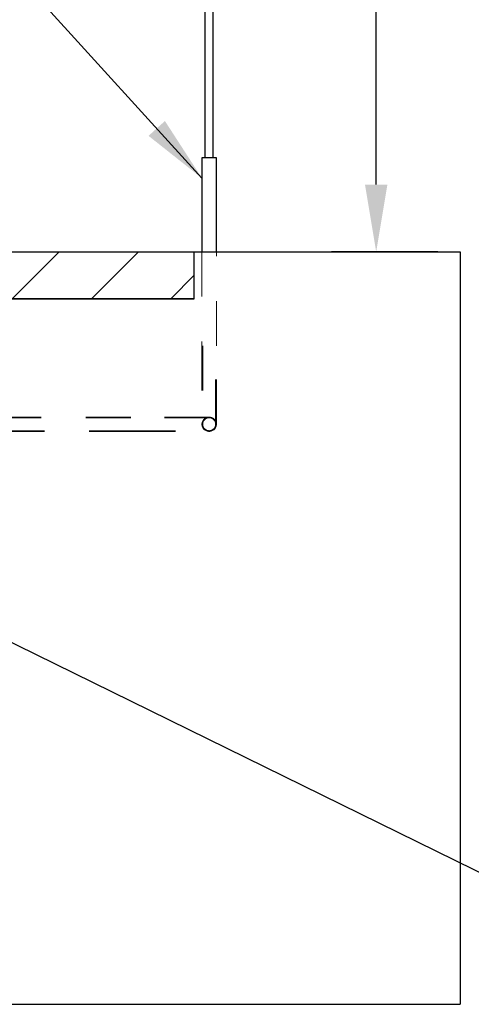
# Model space of a CAD drawing. Units: inches. Extents: x 3.3 to 19.7, y 2 to 14.1.
# Drawn here: x 11.5 to 12.5, y 7.9 to 10.1 of the extents above; entities that cross this region are included whole.
import ezdxf

# ---------------------------------------------------------------- set-up
doc = ezdxf.new("R2010")
doc.units = ezdxf.units.IN
doc.header["$MEASUREMENT"] = 0
doc.header["$PDSIZE"] = -1
doc.linetypes.add('HIDDEN', pattern=[0.075, 0.05, -0.025])
doc.dimstyles.new('AM_ANSI', dxfattribs={"dimtxt": 0.12, "dimasz": 0.12, "dimexe": 0.1, "dimexo": 0.05, "dimgap": 0.06, "dimtad": 0, "dimtih": 1, "dimtoh": 1, "dimdec": 4, "dimzin": 7, "dimdsep": 46, "dimtxsty": 'Standard', "dimcen": 0, "dimclrd": 256, "dimclre": 256, "dimclrt": 2, "dimadec": 0, "dimazin": 2, "dimtp": 0.1, "dimtm": 0.1, "dimtfac": 0.71, "dimtdec": 4, "dimtofl": 0, "dimtmove": 0, "dimatfit": 3, "dimfxl": 1, "dimtolj": 1, "dimtzin": 7, "dimlwd": -1, "dimlwe": -1, "dimarcsym": 1})
doc.dimstyles.new('SLDDIMSTYLE2', dxfattribs={"dimtxt": 0.18, "dimasz": 0.15, "dimexe": 0, "dimexo": 0.0625, "dimgap": 0, "dimtad": 0, "dimtih": 1, "dimtoh": 1, "dimdec": 0, "dimrnd": 1e-09, "dimzin": 0, "dimdsep": 46, "dimtxsty": 'Standard', "dimsah": 1, "dimcen": 0.09, "dimadec": 0, "dimazin": 0, "dimtfac": 0.15, "dimtdec": 0, "dimtofl": 0, "dimtmove": 0, "dimatfit": 3, "dimfxl": 1, "dimfrac": 2, "dimtolj": 1, "dimtzin": 0, "dimarcsym": 0})

# ---------------------------------------------------------------- blocks, each defined once
blk = doc.blocks.new('*D66')
at = {"linetype": 'ByBlock', "transparency": 16777216}
for p, q in [((12.1058, 11.2996), (12.3725, 11.2996)), ((12.2725, 11.1496), (12.2725, 10.5803)), ((12.2725, 9.7709), (12.2725, 10.3403)), ((12.4098, 9.6209), (12.1725, 9.6209))]:
    blk.add_line(p, q, dxfattribs=at)
at = {"linetype": 'Continuous', "transparency": 16777216}
for points in [[(12.2475, 11.1496), (12.2975, 11.1496), (12.2725, 11.2996)], [(12.2475, 9.7709), (12.2975, 9.7709), (12.2725, 9.6209)]]:
    blk.add_solid(points, dxfattribs=at)
at = {"layer": 'DEFPOINTS', "color": 0, "linetype": 'Continuous', "transparency": 16777216}
for p in [(12.0558, 11.2996), (12.2725, 9.6209), (12.4598, 9.6209)]:
    blk.add_point(p, dxfattribs=at)
at = {"color": 2, "linetype": 'Continuous', "transparency": 16777216, "insert": (12.2725, 10.4603), "char_height": 0.12, "attachment_point": 5}
blk.add_mtext('\\A1;48"', dxfattribs=at)

msp = doc.modelspace()

# ---------------------------------------------------------------- hatches: boundary and pattern name
at = {"ltscale": 0.5}
h = msp.add_hatch(dxfattribs=at)
h.set_pattern_fill('ANSI31', color=8)
h.paths.add_polyline_path([(10.00997, 9.62091), (8.71504, 9.62091), (8.71504, 9.51592), (10.00997, 9.51592)])
h.paths.add_polyline_path([(11.86671, 9.62094), (11.3049, 9.62094), (11.3049, 9.51595), (11.86671, 9.51595)])
h.paths.add_polyline_path([(11.40986, 9.51592), (11.30487, 9.51592), (11.30487, 9.25206), (11.40986, 9.25206)])
h.paths.add_polyline_path([(11.40986, 9.2198), (11.30487, 9.2198), (11.30487, 8.921), (11.3224, 8.921), (11.40986, 8.92095)])
h.paths.add_polyline_path([(11.4099, 8.81595), (8.61005, 8.81595), (8.61005, 8.81656), (10.00997, 8.81656), (10.00997, 8.92155), (11.30487, 8.92155), (11.3224, 8.921), (11.4099, 8.92095)])
h.paths.add_polyline_path([(10.00997, 8.92155), (8.71508, 8.92155), (8.71508, 8.92095), (8.61005, 8.92095), (8.61005, 8.81656), (10.00997, 8.81656)], flags=17)
h.paths.add_polyline_path([(8.71508, 9.51592), (8.61009, 9.51592), (8.61009, 8.92095), (8.71508, 8.92095), (8.71508, 8.92155)])
h.paths.add_polyline_path([(8.71504, 9.62094), (8.13758, 9.62094), (8.13758, 9.51595), (8.71504, 9.51595)])

# ---------------------------------------------------------------- linework, layer by layer
for p, q in [((11.89091, 9.8309), (11.89091, 11.30082)), ((11.90902, 9.8309), (11.90902, 11.30082))]:
    msp.add_line(p, q)
at = {"color": 7, "linetype": 'Continuous', "lineweight": 25}
for p, q in [((11.88374, 9.8309), (11.88374, 9.62091)), ((11.91601, 9.8309), (11.88374, 9.8309)), ((11.91601, 9.62091), (11.91601, 9.8309)), ((11.3049, 9.62094), (11.88374, 9.62091)), ((11.86671, 9.51595), (11.86671, 9.62094)), ((11.88237, 9.62091), (12.45984, 9.62091)), ((12.45984, 9.62091), (12.45984, 7.941)), ((11.3049, 9.51595), (11.86671, 9.51595)), ((11.86671, 9.51595), (11.4099, 9.51592)), ((7.56011, 7.941), (12.45984, 7.941))]:
    msp.add_line(p, q, dxfattribs=at)
at = {"color": 7, "linetype": 'HIDDEN', "lineweight": 18}
for p, q in [((11.88374, 9.62091), (11.88374, 9.41092)), ((11.91601, 9.41092), (11.91601, 9.62091)), ((11.88374, 9.41092), (11.88374, 9.23593)), ((11.88545, 9.41092), (11.88545, 9.23593)), ((11.91429, 9.23593), (11.91429, 9.41092)), ((11.91601, 9.23593), (11.91601, 9.41092)), ((11.72488, 9.25206), (10.83243, 9.25206)), ((11.72488, 9.25035), (10.83243, 9.25035)), ((11.89987, 9.25206), (11.72488, 9.25206)), ((11.89987, 9.25035), (11.72488, 9.25035)), ((10.83243, 9.22151), (11.72488, 9.22151)), ((10.83243, 9.2198), (11.72488, 9.2198)), ((11.72488, 9.22151), (11.89987, 9.22151)), ((11.72488, 9.2198), (11.89987, 9.2198))]:
    msp.add_line(p, q, dxfattribs=at)
for radius in [0.01613, 0.01442]:
    msp.add_circle((11.89987, 9.23593), radius, dxfattribs=at)

# ---------------------------------------------------------------- dimensions: what is measured, and where the dimension line sits
at = {"color": 2, "linetype": 'Continuous'}
dim = msp.add_linear_dim(base=(12.27246, 9.62091), p1=(12.05585, 11.29962), p2=(12.45984, 9.62091), angle=90, text='48"', dimstyle='AM_ANSI', override={"dimasz": 0.15}, dxfattribs=at)
dim.commit()
dim.dimension.update_dxf_attribs({"geometry": '*D66', "text_midpoint": (12.27246, 10.46026)})

# ---------------------------------------------------------------- leaders
at = {"color": 7, "linetype": 'Continuous', "lineweight": 0}
for points in [[(11.88374, 9.78523), (11.5038, 10.2036)], [(10.82361, 9.06077), (12.70094, 8.13828)]]:
    msp.add_leader(points, dimstyle='SLDDIMSTYLE2', dxfattribs=at)

doc.saveas('drawing.dxf')
